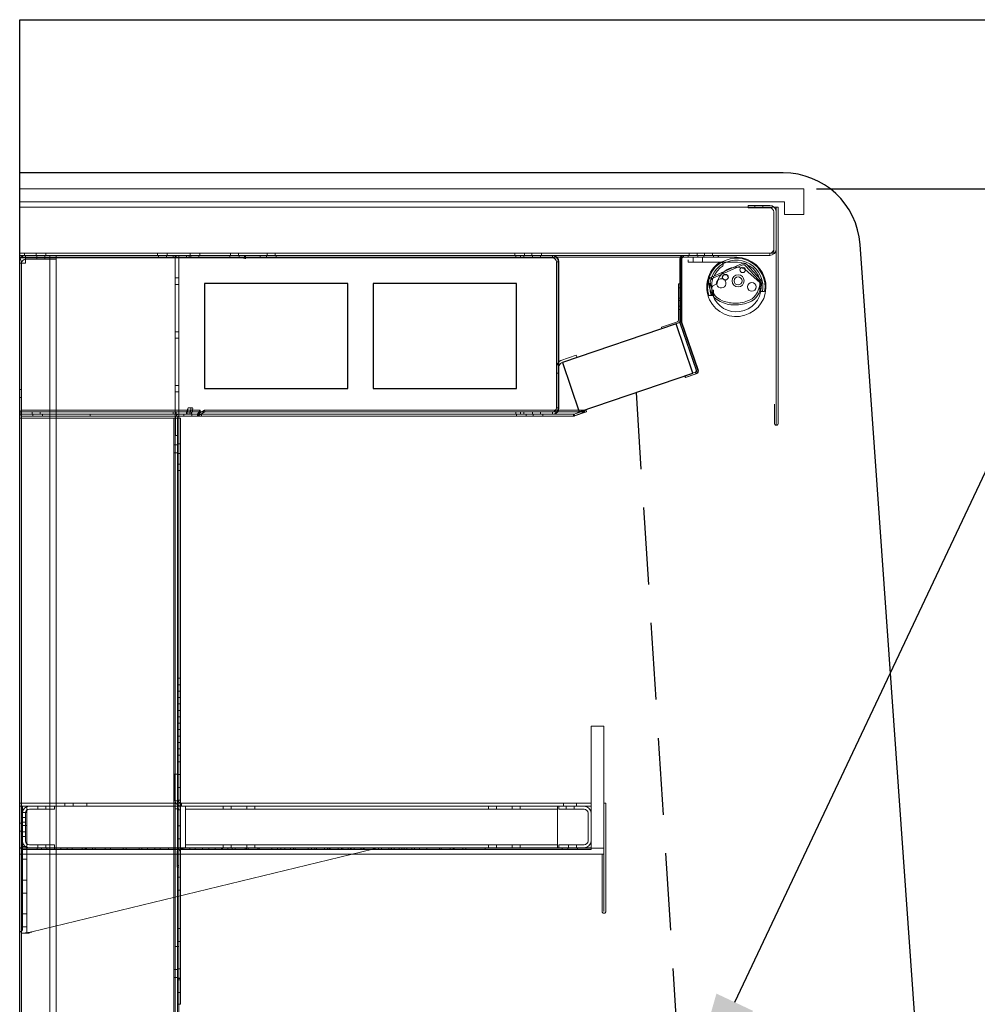
# Model space of a CAD drawing. Units: inches. Extents: x 26 to 187, y 42 to 217.
# Drawn here: x 134 to 153, y 190 to 209 of the extents above; entities that cross this region are included whole.
import ezdxf
from ezdxf import colors
from ezdxf.entities.mleader import LeaderData, LeaderLine
from ezdxf.math import Vec2, Vec3

# ---------------------------------------------------------------- set-up
doc = ezdxf.new("R2010")
doc.units = ezdxf.units.IN
doc.header["$LTSCALE"] = 6
doc.header["$MEASUREMENT"] = 0
doc.linetypes.add('HIDDEN', pattern=[0.375, 0.25, -0.125])
doc.layers.add('DIMS-END', color=7, linetype='Continuous')
doc.layers.add('END VIEW', color=7, linetype='Continuous')
doc.styles.get("Standard").update_dxf_attribs({"font": 'arial.ttf'})
doc.dimstyles.get("Standard").update_dxf_attribs({"dimtxt": 1.3, "dimasz": 1.8, "dimexe": 0.25, "dimexo": 0.25, "dimgap": 0.09, "dimtad": 0, "dimtih": 1, "dimtoh": 1, "dimdec": 4, "dimzin": 0, "dimdsep": 46, "dimlunit": 5, "dimtxsty": 'Standard', "dimcen": 1, "dimadec": 0, "dimazin": 0, "dimtfac": 1, "dimtdec": 4, "dimtofl": 0, "dimtmove": 0, "dimatfit": 3, "dimfxl": 1, "dimfrac": 2, "dimtolj": 1, "dimtzin": 0, "dimarcsym": 0})

# ---------------------------------------------------------------- blocks, each defined once
blk = doc.blocks.new('LED-flat-1')
at = {"layer": 'END VIEW', "linetype": 'Continuous', "lineweight": 0}
for p, q in [((-0.844, 0.576), (-0.844, 0.482)), ((-0.656, 0.576), (-0.656, 0.482)), ((-0.485, 0.191), (0.117, 0.457)), ((-0.472, 0.16), (0.13, 0.426)), ((0.175, 0.417), (0.446, 0.121)), ((0.2, 0.44), (0.471, 0.144)), ((0.165, 0.341), (0.462, 0.08)), ((-0.376, 0.063), (-0.458, 0.016)), ((0.458, 0.006), (0.458, -0.094)), ((0.468, 0.006), (0.458, 0.006)), ((0.475, 0.053), (0.477, 0.016)), ((-0.528, -0.168), (-0.533, -0.168)), ((-0.436, -0.168), (-0.528, -0.168)), ((-0.461, -0.068), (-0.446, -0.068)), ((-0.446, -0.068), (-0.446, -0.125)), ((-0.411, -0.177), (-0.411, -0.176)), ((0.458, -0.094), (0.546, -0.094)), ((0.551, -0.094), (0.546, -0.094)), ((-0.436, -0.199), (-0.435, -0.2))]:
    blk.add_line(p, q, dxfattribs=at)
blk.add_lwpolyline([(-0.938, 0.576), (-0.169, 0.576, -0.001285), (0.013, 0.575, -6.311072), (-0.329, 0.472, -0.937816), (-0.273, 0.397, 0.018151), (-0.312, 0.368, 5.311867), (0.022, 0.481, 0.002253), (-0.339, 0.482), (-0.915, 0.482, -0.012904), (-0.938, 0.482), (-0.938, 0.486), (-0.938, 0.524)], format="xyb", dxfattribs=at)
at = {"layer": 'END VIEW'}
blk.add_circle((-0.215, 0.186), 0.055, dxfattribs=at)
at = {"layer": 'END VIEW', "linetype": 'Continuous', "lineweight": 0}
for centre, radius in [((0.034, 0.116), 0.118), ((0.034, 0.116), 0.0785), ((0.123, 0.33), 0.0531), ((0.302, -0.002), 0.0852)]:
    blk.add_circle(centre, radius, dxfattribs=at)
for centre, radius, start, end in [((0, 0), 0.559, 350.281, 197.4939), ((0, 0.002), 0.517, 349.2081, 199.2548), ((0.146, 0.391), 0.0732, 42.49, 113.9), ((0.146, 0.391), 0.0392, 42.49, 113.9), ((0, 0), 0.381, 66.2341, 170.4536), ((-0.448, 0.106), 0.0929, 113.9, 182.2885), ((0.073, 0.127), 0.614, 182.2885, 202.7392), ((-0.448, 0.106), 0.0589, 113.9, 182.2885), ((0.073, 0.127), 0.58, 182.2885, 202.722), ((-0.402, -0.032), 0.0736, 139.3194, 204.9463), ((-0.294, 0.068), 0.0905, 82.013, 29.9766), ((-0.28, 0.17), 0.012, 262.013, 13.8445), ((-0.206, 0.12), 0.012, 98.1451, 209.9766), ((-0.01, 0.109), 0.472, 319.8424, 356.2271), ((-0.01, 0.109), 0.506, 319.6756, 356.2271), ((0.402, 0.082), 0.0589, 356.2271, 42.49), ((0.402, 0.082), 0.0929, 356.2271, 42.49), ((-0.205, 0.014), 0.314, 203.3158, 222.5851), ((-0.205, 0.014), 0.28, 203.3503, 222.5148), ((-0.347, -0.125), 0.0984, 180, 200.1852), ((0, 0.002), 0.469, 200.1852, 201.3254), ((-0.1, 0.135), 0.44, 225.0163, 242.9756), ((-0.1, 0.135), 0.474, 224.9711, 243.053), ((-0.017, 0.352), 0.706, 245.0689, 268.5003), ((-0.017, 0.352), 0.672, 245.1203, 268.4931), ((-0.02, 0.352), 0.672, 268.7884, 294.1347), ((-0.02, 0.352), 0.706, 268.7813, 294.1162), ((0.13, 0.027), 0.313, 293.3549, 314.8413), ((0.13, 0.027), 0.347, 293.3936, 315.0883)]:
    blk.add_arc(centre, radius, start, end, dxfattribs=at)
for centre, major_axis, start_param, end_param in [((0.136, 0.309), (0.0434, 0), 0.831787, 1.156228), ((0.436, 0.05), (0.0394, 0), 0.061746, 0.848092), ((0.468, 0.016), (0.01, 0), 4.712389, 6.344932), ((-0.461, -0.058), (0.00978, 0), 3.666037, 4.712389)]:
    blk.add_ellipse(centre, major_axis=major_axis, ratio=0.999391, start_param=start_param, end_param=end_param, dxfattribs=at)
blk = doc.blocks.new('*D71')
at = {"layer": 'DIMS-END', "color": 0, "lineweight": -2, "transparency": 16777216}
for p, q in [((149.899, 205.568), (180.963, 205.568)), ((180.713, 203.768), (180.713, 180.222)), ((180.713, 143.867), (180.713, 172.148)), ((145.494, 142.067), (180.963, 142.067))]:
    blk.add_line(p, q, dxfattribs=at)
at = {"layer": 'DIMS-END', "color": 0, "transparency": 16777216}
for points in [[(180.413, 203.768), (181.013, 203.768), (180.713, 205.568)], [(180.413, 143.867), (181.013, 143.867), (180.713, 142.067)]]:
    blk.add_solid(points, dxfattribs=at)
at = {"layer": 'DIMS-END', "color": 0, "transparency": 16777216, "insert": (180.713, 176.185), "char_height": 1.3, "attachment_point": 5}
blk.add_mtext('\\A1;63 1/2 in\\P [161.3 cm]\\PCASE\\PHEIGHT', dxfattribs=at)

msp = doc.modelspace()

# ---------------------------------------------------------------- linework, layer by layer
at = {"layer": 'END VIEW'}
for p, q in [((149.25173, 205.88016), (134.37442, 205.88016)), ((152.68319, 177.11143), (150.74799, 204.48593)), ((140.76449, 203.72166), (137.97749, 203.72166)), ((137.97749, 203.72166), (137.97749, 201.67366)), ((140.76449, 201.67366), (140.76449, 203.72166)), ((141.26449, 203.72166), (141.26449, 201.67366)), ((144.05149, 203.72166), (141.26449, 203.72166)), ((144.05149, 201.67366), (144.05149, 203.72166)), ((137.97749, 201.67366), (140.76449, 201.67366)), ((141.26449, 201.67366), (144.05149, 201.67366))]:
    msp.add_line(p, q, dxfattribs=at)
at = {"layer": 'END VIEW', "lineweight": 0}
for p, q in [((134.37442, 205.56766), (149.64949, 205.56766)), ((149.64949, 205.06766), (149.64949, 205.56766)), ((134.37442, 205.31766), (149.27449, 205.31766)), ((134.37442, 205.21366), (149.14999, 205.21366)), ((148.56699, 205.19666), (148.56699, 205.24466)), ((148.98899, 205.24466), (148.56699, 205.24466)), ((148.98899, 205.19666), (148.56699, 205.19666)), ((148.69999, 205.19666), (148.69999, 205.24466)), ((148.85599, 205.19666), (148.85599, 205.24466)), ((149.11499, 205.21366), (149.11499, 200.95966)), ((149.14999, 200.99474), (149.14999, 205.21366)), ((149.27449, 205.31766), (149.27449, 205.06766)), ((134.37449, 204.31766), (134.37449, 205.06766)), ((149.06699, 204.39566), (149.06699, 205.11866)), ((149.06749, 205.06766), (149.06749, 204.31766)), ((149.27449, 205.06766), (149.64949, 205.06766)), ((149.06749, 204.31766), (134.37442, 204.31766)), ((148.98899, 204.26966), (134.37442, 204.26966)), ((147.99049, 204.23466), (134.37442, 204.23466)), ((144.75598, 204.22166), (134.37442, 204.22166)), ((134.46849, 204.26966), (134.46849, 204.31766)), ((134.48899, 204.26966), (134.48899, 204.11866)), ((134.69549, 204.31766), (134.69549, 204.26966)), ((134.71049, 204.26966), (134.71049, 204.19666)), ((134.86649, 204.26966), (134.86649, 204.19666)), ((134.88349, 204.31766), (134.88349, 204.26966)), ((134.96299, 165.79511), (134.96299, 204.26966)), ((135.08799, 170.49311), (135.08799, 204.26966)), ((137.06185, 204.26966), (137.06185, 204.31766)), ((137.07741, 204.26966), (137.07741, 204.22166)), ((137.23341, 204.26966), (137.23341, 204.22166)), ((137.24985, 204.26966), (137.24985, 204.31766)), ((137.36535, 204.22166), (137.36535, 204.26966)), ((137.40449, 169.76911), (137.40449, 204.26966)), ((137.4205, 204.22166), (137.4205, 204.26966)), ((137.47749, 169.76911), (137.47749, 204.26966)), ((137.62271, 204.22166), (137.62271, 204.26966)), ((137.67786, 204.22166), (137.67786, 204.26966)), ((137.69518, 204.26966), (137.69518, 204.31766)), ((137.71111, 204.26966), (137.71111, 204.22166)), ((137.86711, 204.26966), (137.86711, 204.22166)), ((137.88318, 204.26966), (137.88318, 204.31766)), ((138.46548, 204.23466), (138.46548, 204.26966)), ((138.48199, 204.26966), (138.48199, 204.31766)), ((138.63799, 204.26966), (138.63799, 204.31766)), ((138.65348, 204.23466), (138.65348, 204.26966)), ((138.77644, 204.23466), (138.77644, 204.26966)), ((138.77681, 204.23466), (138.77681, 204.26966)), ((139.05948, 204.26966), (139.05948, 204.23466)), ((139.06033, 204.26966), (139.06033, 204.23466)), ((139.182, 204.23466), (139.182, 204.26966)), ((139.198, 204.26966), (139.198, 204.31766)), ((139.354, 204.26966), (139.354, 204.31766)), ((139.37, 204.23466), (139.37, 204.26966)), ((144.02215, 204.26966), (144.02215, 204.31766)), ((144.03784, 204.26966), (144.03784, 204.22166)), ((144.13199, 204.22166), (144.13199, 204.26966)), ((144.1327, 204.22166), (144.1327, 204.26966)), ((144.19384, 204.26966), (144.19384, 204.22166)), ((144.21015, 204.26966), (144.21015, 204.31766)), ((144.34999, 204.26966), (144.34999, 204.31766)), ((144.36599, 204.26966), (144.36599, 204.22166)), ((144.52199, 204.26966), (144.52199, 204.22166)), ((144.53799, 204.26966), (144.53799, 204.31766)), ((144.75598, 204.22166), (144.75598, 204.26966)), ((147.30092, 204.23466), (147.30092, 204.26966)), ((147.30649, 204.23466), (147.30649, 204.26966)), ((147.39928, 204.23466), (147.39928, 204.26966)), ((147.42102, 204.26966), (147.42102, 204.31766)), ((147.57702, 204.26966), (147.57702, 204.31766)), ((147.58728, 204.23466), (147.58728, 204.26966)), ((147.70149, 204.26966), (147.70149, 204.23466)), ((147.71761, 204.26966), (147.71761, 204.31766)), ((147.87361, 204.26966), (147.87361, 204.31766)), ((147.88949, 204.26966), (147.88949, 204.23466)), ((147.98472, 204.26966), (147.98472, 204.23466)), ((147.99049, 204.26966), (147.99049, 204.23466)), ((148.98899, 204.31766), (148.98899, 204.26966)), ((134.37442, 204.11866), (134.48899, 204.11866)), ((134.41099, 159.54511), (134.41099, 204.11866)), ((134.48899, 204.19666), (135.08799, 204.19666)), ((144.83389, 201.29966), (144.83389, 204.14366)), ((144.86776, 204.14366), (144.83389, 204.14366)), ((144.83399, 201.29966), (144.83399, 204.14366)), ((144.86776, 204.14366), (144.86776, 201.29966)), ((144.88199, 201.29966), (144.88199, 204.14366)), ((147.23494, 204.20366), (147.23494, 202.97876)), ((147.24049, 204.20366), (147.24049, 202.97876)), ((147.24049, 204.08216), (147.27549, 204.08216)), ((147.25969, 202.97876), (147.25969, 204.20366)), ((147.27549, 202.97876), (147.27549, 204.20366)), ((137.40449, 203.83216), (137.47749, 203.83216)), ((137.40449, 203.70716), (137.47749, 203.70716)), ((147.21049, 203.71461), (147.24049, 203.71461)), ((147.21049, 203.00805), (147.21049, 203.71461)), ((147.21049, 203.64181), (147.24049, 203.64181)), ((147.24049, 203.53566), (147.27549, 203.53566)), ((147.24049, 203.45566), (147.27549, 203.45566)), ((147.24049, 203.43933), (147.21049, 203.43933)), ((147.21049, 203.39181), (147.24049, 203.39181)), ((147.24049, 203.28333), (147.21049, 203.28333)), ((147.24049, 203.37966), (147.27549, 203.37966)), ((147.24049, 203.26766), (147.27549, 203.26766)), ((147.21049, 203.21461), (147.24049, 203.21461)), ((147.24049, 203.20716), (147.27549, 203.20716)), ((146.8763, 202.87032), (147.18962, 202.97875)), ((147.19944, 202.9504), (146.88611, 202.84197)), ((147.23857, 202.95717), (147.55765, 202.03494)), ((147.24412, 202.95717), (147.56329, 202.03494)), ((147.26196, 202.96862), (147.58104, 202.04638)), ((147.27719, 202.96862), (147.59636, 202.04638)), ((137.40449, 202.78416), (137.47749, 202.78416)), ((146.88611, 202.84197), (146.8763, 202.87032)), ((147.30295, 202.78716), (147.33603, 202.79861)), ((137.40449, 202.65916), (137.47749, 202.65916)), ((147.35397, 202.63974), (147.38705, 202.65119)), ((145.21826, 202.32843), (144.9171, 202.21942)), ((145.21826, 202.32843), (145.23459, 202.2833)), ((144.93344, 202.17428), (145.23459, 202.2833)), ((144.83399, 201.97594), (144.88199, 201.97594)), ((147.5385, 201.9955), (147.3316, 201.92388)), ((147.33969, 201.8908), (147.3316, 201.92388)), ((147.54413, 201.9955), (147.33717, 201.92388)), ((147.34862, 201.8908), (147.33717, 201.92388)), ((147.54659, 201.96243), (147.33969, 201.8908)), ((147.55558, 201.96243), (147.34862, 201.8908)), ((147.54659, 201.96243), (147.5385, 201.9955)), ((147.55558, 201.96243), (147.54413, 201.9955)), ((137.40449, 201.73616), (137.47749, 201.73616)), ((134.37442, 201.65766), (134.41099, 201.65766)), ((137.40449, 201.61116), (137.47749, 201.61116)), ((134.37442, 201.50166), (134.41099, 201.50166)), ((149.07983, 200.99474), (149.07983, 201.36974)), ((149.11483, 200.99474), (149.11483, 201.36974)), ((134.37442, 201.22166), (144.75598, 201.22166)), ((134.37442, 201.17366), (145.16752, 201.17366)), ((134.40474, 201.25542), (137.88895, 201.25542)), ((134.40474, 201.13866), (134.40474, 201.25542)), ((134.40474, 201.22235), (137.88895, 201.22235)), ((134.61456, 201.17366), (134.61456, 201.22166)), ((134.62874, 201.17366), (134.62874, 201.13866)), ((134.63009, 201.17366), (134.63009, 201.13866)), ((134.77056, 201.17366), (134.77056, 201.22166)), ((134.81674, 201.17366), (134.81674, 201.13866)), ((134.81809, 201.17366), (134.81809, 201.13866)), ((135.7474, 201.17366), (135.7474, 201.13866)), ((137.36535, 201.22166), (137.36535, 201.17366)), ((137.4205, 201.22166), (137.4205, 201.17366)), ((137.47774, 201.13866), (137.47774, 201.17366)), ((137.57174, 201.17366), (137.57174, 201.13866)), ((137.62271, 201.22166), (137.62271, 201.17366)), ((137.7439, 201.29966), (137.65481, 201.29966)), ((137.67786, 201.22166), (137.67786, 201.17366)), ((137.71111, 201.17366), (137.71111, 201.22166)), ((137.72628, 201.17366), (137.72628, 201.13866)), ((137.83758, 201.17536), (137.83758, 201.13866)), ((137.83758, 201.17536), (137.84035, 201.17536)), ((137.84035, 201.17536), (137.88895, 201.25542)), ((137.84035, 201.14229), (137.88895, 201.22235)), ((137.84035, 201.14229), (137.84035, 201.17536)), ((137.97185, 201.25542), (137.84278, 201.17536)), ((137.84474, 201.17536), (137.84278, 201.17536)), ((137.85087, 201.14229), (137.84278, 201.17536)), ((137.84474, 201.17536), (137.85283, 201.14229)), ((137.97994, 201.22235), (137.85087, 201.14229)), ((137.86711, 201.17366), (137.86711, 201.22166)), ((137.88895, 201.22235), (137.88895, 201.25542)), ((137.91428, 201.17366), (137.91428, 201.13866)), ((137.97994, 201.22235), (137.97185, 201.25542)), ((137.97185, 201.25542), (145.37463, 201.25542)), ((137.97994, 201.22235), (145.38272, 201.22235)), ((144.03784, 201.17366), (144.03784, 201.22166)), ((144.05325, 201.17366), (144.05325, 201.13866)), ((144.13199, 201.22166), (144.13199, 201.17366)), ((144.1327, 201.22166), (144.1327, 201.17366)), ((144.19384, 201.17366), (144.19384, 201.22166)), ((144.24125, 201.17366), (144.24125, 201.13866)), ((144.36599, 201.17366), (144.36599, 201.22166)), ((144.38143, 201.17366), (144.38143, 201.13866)), ((144.52199, 201.17366), (144.52199, 201.22166)), ((144.56943, 201.17366), (144.56943, 201.13866)), ((144.75598, 201.22166), (144.75598, 201.17366)), ((144.86776, 201.29966), (144.83389, 201.29966)), ((145.16752, 201.17366), (145.16752, 201.13866)), ((145.17469, 201.17536), (145.18278, 201.14229)), ((145.17666, 201.17536), (145.17469, 201.17536)), ((145.17666, 201.17536), (145.37463, 201.25542)), ((145.18474, 201.14229), (145.17666, 201.17536)), ((145.40899, 201.25542), (145.17766, 201.17536)), ((145.18911, 201.14229), (145.17766, 201.17536)), ((145.18474, 201.14229), (145.38272, 201.22235)), ((145.42043, 201.22235), (145.18911, 201.14229)), ((145.38272, 201.22235), (145.37463, 201.25542)), ((145.42043, 201.22235), (145.40899, 201.25542)), ((134.37442, 201.09716), (137.50665, 201.09716)), ((134.40474, 201.13866), (145.16752, 201.13866)), ((137.37465, 169.71361), (137.37465, 201.09716)), ((137.41174, 201.10766), (137.41174, 200.76366)), ((137.44674, 200.76366), (137.44674, 201.10766)), ((137.44765, 169.71361), (137.44765, 201.09716)), ((137.50665, 189.67661), (137.50665, 201.09716)), ((137.83758, 201.14229), (137.84035, 201.14229)), ((137.85087, 201.14229), (137.85283, 201.14229)), ((145.18278, 201.14229), (145.18474, 201.14229)), ((137.41174, 200.76366), (137.44674, 200.76366)), ((137.37465, 200.58116), (137.44765, 200.58116)), ((137.44765, 200.59716), (137.50665, 200.59716)), ((137.44765, 200.5949), (137.50665, 200.5949)), ((137.37465, 200.42516), (137.44765, 200.42516)), ((137.50665, 200.41142), (137.44765, 200.41142)), ((137.44765, 200.40916), (137.50665, 200.40916)), ((137.44765, 200.20166), (137.50665, 200.20166)), ((137.44765, 200.07666), (137.50665, 200.07666)), ((137.44765, 196.02711), (137.50665, 196.02711)), ((137.44765, 195.90211), (137.50665, 195.90211)), ((137.44765, 195.77711), (137.50665, 195.77711)), ((137.44765, 195.65211), (137.50665, 195.65211)), ((137.44765, 195.52711), (137.50665, 195.52711)), ((137.44765, 195.40211), (137.50665, 195.40211)), ((137.44765, 195.27711), (137.50665, 195.27711)), ((137.44765, 195.15211), (137.50665, 195.15211)), ((137.44765, 195.02711), (137.50665, 195.02711)), ((145.75649, 195.09361), (145.50649, 195.09361)), ((145.50649, 192.68761), (145.50649, 195.09361)), ((145.75649, 192.71861), (145.75649, 195.09361)), ((137.44765, 194.90211), (137.50665, 194.90211)), ((137.44765, 194.77711), (137.50665, 194.77711)), ((137.44765, 194.65211), (137.50665, 194.65211)), ((137.44765, 194.52711), (137.50665, 194.52711)), ((137.44765, 194.40211), (137.50665, 194.40211)), ((134.37449, 194.09361), (134.37449, 191.12096)), ((137.38949, 193.67161), (137.38949, 194.15961)), ((137.38949, 194.15961), (137.44849, 194.15961)), ((137.44765, 194.14961), (137.50665, 194.14961)), ((137.44765, 194.14925), (137.50665, 194.14925)), ((137.44849, 194.15961), (137.44849, 193.67161)), ((137.50665, 193.89998), (137.44765, 193.89998)), ((137.44765, 193.89961), (137.50665, 193.89961)), ((145.50649, 193.59361), (134.37442, 193.59361)), ((145.50549, 193.53461), (134.37442, 193.53461)), ((134.42599, 191.12096), (134.42599, 193.53461)), ((134.51399, 193.53461), (134.51399, 191.05836)), ((134.56298, 193.47562), (135.05099, 193.47562)), ((134.72898, 193.53461), (134.72898, 193.47562)), ((134.88498, 193.53461), (134.88498, 193.47562)), ((135.05099, 193.53461), (135.05099, 193.47562)), ((135.25694, 193.53461), (135.25694, 193.59361)), ((135.41294, 193.53461), (135.41294, 193.59361)), ((135.68009, 193.53461), (135.68009, 193.59361)), ((137.47749, 193.63811), (137.40449, 193.63811)), ((137.47749, 193.48211), (137.40449, 193.48211)), ((137.44765, 193.65461), (137.50665, 193.65461)), ((137.52649, 193.53461), (137.52649, 193.59361)), ((137.60599, 192.72261), (137.60599, 193.53461)), ((137.60599, 193.47562), (144.85599, 193.47562)), ((138.33899, 193.53461), (138.33899, 193.47562)), ((138.49499, 193.53461), (138.49499, 193.47562)), ((138.79999, 193.53461), (138.79999, 193.47562)), ((138.95599, 193.53461), (138.95599, 193.47562)), ((143.50599, 193.53461), (143.50599, 193.47562)), ((143.66199, 193.53461), (143.66199, 193.47562)), ((143.96699, 193.53461), (143.96699, 193.47562)), ((144.12299, 193.53461), (144.12299, 193.47562)), ((144.85599, 192.72261), (144.85599, 193.53461)), ((144.88149, 193.53461), (144.88149, 193.47562)), ((144.88149, 193.47562), (145.36949, 193.47562)), ((144.97049, 193.53461), (144.97049, 193.59361)), ((145.01849, 193.53461), (145.01849, 193.47562)), ((145.17449, 193.53461), (145.17449, 193.47562)), ((145.22049, 193.53461), (145.22049, 193.59361)), ((145.79249, 193.59361), (145.75649, 193.59361)), ((145.75749, 193.59361), (145.75749, 191.4821)), ((145.79249, 191.4821), (145.79249, 193.59361)), ((134.41099, 193.40961), (134.51399, 193.40961)), ((134.42599, 193.31611), (134.48498, 193.31611)), ((134.48498, 192.85961), (134.48498, 193.39762)), ((137.44765, 193.46661), (137.50665, 193.46661)), ((145.44749, 193.39762), (145.44749, 192.85961)), ((134.42599, 193.20661), (134.37442, 193.20661)), ((134.41099, 193.15961), (134.51399, 193.15961)), ((134.42599, 193.22261), (134.48498, 193.22261)), ((137.44765, 193.14961), (137.50665, 193.14961)), ((137.44765, 193.14925), (137.50665, 193.14925)), ((134.42599, 193.05061), (134.37442, 193.05061)), ((134.42599, 193.03461), (134.48498, 193.03461)), ((134.42599, 192.94111), (134.48498, 192.94111)), ((137.50665, 192.89998), (137.44765, 192.89998)), ((137.44765, 192.89961), (137.50665, 192.89961)), ((145.50649, 192.72261), (134.37442, 192.72261)), ((134.37442, 192.71861), (145.75649, 192.71861)), ((134.41099, 192.75086), (134.51399, 192.75086)), ((134.42549, 192.72261), (134.42549, 192.68761)), ((135.05099, 192.78161), (134.56298, 192.78161)), ((134.71249, 192.72261), (134.71249, 192.68761)), ((134.71298, 192.72261), (134.71298, 192.68761)), ((134.72898, 192.72261), (134.72898, 192.78161)), ((134.80049, 192.72261), (134.80049, 192.68761)), ((134.88498, 192.72261), (134.88498, 192.78161)), ((134.90049, 192.72261), (134.90049, 192.68761)), ((134.90098, 192.72261), (134.90098, 192.68761)), ((135.05049, 192.72261), (135.05049, 192.68761)), ((135.05099, 192.72261), (135.05099, 192.78161)), ((135.17549, 192.72261), (135.17549, 192.68761)), ((135.30049, 192.72261), (135.30049, 192.68761)), ((135.39681, 192.72261), (135.39681, 192.68761)), ((135.59342, 192.72261), (135.59342, 192.68761)), ((135.64681, 192.72261), (135.64681, 192.68761)), ((135.65434, 192.72261), (135.65434, 192.68761)), ((135.67549, 192.72261), (135.67549, 192.68761)), ((135.79004, 192.72261), (135.79004, 192.68761)), ((135.84342, 192.72261), (135.84342, 192.68761)), ((136.04004, 192.72261), (136.04004, 192.68761)), ((136.14288, 192.72261), (136.14288, 192.68761)), ((136.39288, 192.72261), (136.39288, 192.68761)), ((136.45001, 192.72261), (136.45001, 192.68761)), ((136.70001, 192.72261), (136.70001, 192.68761)), ((136.75714, 192.72261), (136.75714, 192.68761)), ((136.86188, 192.72261), (136.86188, 192.68761)), ((137.00714, 192.72261), (137.00714, 192.68761)), ((137.11188, 192.72261), (137.11188, 192.68761)), ((137.27552, 192.72261), (137.27552, 192.68761)), ((137.52552, 192.72261), (137.52552, 192.68761)), ((137.54445, 192.72261), (137.54445, 192.68761)), ((137.56915, 192.68761), (137.56915, 192.72261)), ((137.60599, 192.78161), (144.85599, 192.78161)), ((137.68916, 192.72261), (137.68916, 192.68761)), ((137.79445, 192.72261), (137.79445, 192.68761)), ((137.93916, 192.72261), (137.93916, 192.68761)), ((138.05921, 192.72261), (138.05921, 192.68761)), ((138.18168, 192.72261), (138.18168, 192.68761)), ((138.30921, 192.72261), (138.30921, 192.68761)), ((138.32299, 192.68761), (138.32299, 192.72261)), ((138.33899, 192.72261), (138.33899, 192.78161)), ((138.43168, 192.72261), (138.43168, 192.68761)), ((138.49499, 192.72261), (138.49499, 192.78161)), ((138.51099, 192.68761), (138.51099, 192.72261)), ((138.57396, 192.72261), (138.57396, 192.68761)), ((138.76526, 192.72261), (138.76526, 192.68761)), ((138.79084, 192.72261), (138.79084, 192.68761)), ((138.79999, 192.72261), (138.79999, 192.78161)), ((138.82396, 192.72261), (138.82396, 192.68761)), ((138.95599, 192.72261), (138.95599, 192.78161)), ((139.01526, 192.72261), (139.01526, 192.68761)), ((139.04084, 192.72261), (139.04084, 192.68761)), ((139.28757, 192.72261), (139.28757, 192.68761)), ((139.39999, 192.72261), (139.39999, 192.68761)), ((139.46087, 192.72261), (139.46087, 192.68761)), ((139.53757, 192.72261), (139.53757, 192.68761)), ((139.64999, 192.72261), (139.64999, 192.68761)), ((139.71087, 192.72261), (139.71087, 192.68761)), ((139.74181, 192.72261), (139.74181, 192.68761)), ((139.99181, 192.72261), (139.99181, 192.68761)), ((140.06056, 192.72261), (140.06056, 192.68761)), ((140.12204, 192.72261), (140.12204, 192.68761)), ((140.15648, 192.72261), (140.15648, 192.68761)), ((140.31056, 192.72261), (140.31056, 192.68761)), ((140.37204, 192.72261), (140.37204, 192.68761)), ((140.40648, 192.72261), (140.40648, 192.68761)), ((140.4233, 192.72261), (140.4233, 192.68761)), ((140.58209, 192.72261), (140.58209, 192.68761)), ((140.64168, 192.72261), (140.64168, 192.68761)), ((140.6733, 192.72261), (140.6733, 192.68761)), ((140.77431, 192.72261), (140.77431, 192.68761)), ((140.81949, 192.72261), (140.81949, 192.68761)), ((140.83209, 192.72261), (140.83209, 192.68761)), ((140.83355, 192.72261), (140.83355, 192.68761)), ((140.89168, 192.72261), (140.89168, 192.68761)), ((141.01866, 192.72261), (141.01866, 192.68761)), ((141.02431, 192.72261), (141.02431, 192.68761)), ((141.06949, 192.72261), (141.06949, 192.68761)), ((141.08355, 192.72261), (141.08355, 192.68761)), ((141.26866, 192.72261), (141.26866, 192.68761)), ((141.36457, 192.72261), (141.36457, 192.68761)), ((141.42238, 192.72261), (141.42238, 192.68761)), ((141.56915, 192.68761), (141.56915, 192.72261)), ((141.61457, 192.72261), (141.61457, 192.68761)), ((141.61531, 192.72261), (141.61531, 192.68761)), ((141.67238, 192.72261), (141.67238, 192.68761)), ((141.76761, 192.72261), (141.76761, 192.68761)), ((141.81949, 192.72261), (141.81949, 192.68761)), ((141.86531, 192.72261), (141.86531, 192.68761)), ((141.91528, 192.72261), (141.91528, 192.68761)), ((142.01761, 192.72261), (142.01761, 192.68761)), ((142.06948, 192.72261), (142.06948, 192.68761)), ((142.16528, 192.72261), (142.16528, 192.68761)), ((142.30583, 192.72261), (142.30583, 192.68761)), ((142.55583, 192.72261), (142.55583, 192.68761)), ((142.58894, 192.72261), (142.58894, 192.68761)), ((142.7609, 192.72261), (142.7609, 192.68761)), ((142.81948, 192.72261), (142.81948, 192.68761)), ((142.83894, 192.72261), (142.83894, 192.68761)), ((143.0109, 192.72261), (143.0109, 192.68761)), ((143.06948, 192.72261), (143.06948, 192.68761)), ((143.44449, 192.72261), (143.44449, 192.68761)), ((143.50599, 192.72261), (143.50599, 192.78161)), ((143.66199, 192.72261), (143.66199, 192.78161)), ((143.96699, 192.72261), (143.96699, 192.78161)), ((144.12299, 192.72261), (144.12299, 192.78161)), ((144.88149, 192.78161), (144.88149, 192.72261)), ((145.36949, 192.78161), (144.88149, 192.78161)), ((144.94449, 192.72261), (144.94449, 192.68761)), ((145.05349, 192.72261), (145.05349, 192.68761)), ((145.06949, 192.72261), (145.06949, 192.78161)), ((145.22549, 192.72261), (145.22549, 192.78161)), ((145.24149, 192.72261), (145.24149, 192.68761)), ((145.75734, 192.60069), (134.37442, 192.60069)), ((134.42549, 192.68761), (145.50649, 192.68761)), ((134.60799, 191.0825), (141.25414, 192.69786)), ((137.44065, 192.65661), (137.44065, 192.34761)), ((137.47565, 192.65661), (137.47565, 192.34761)), ((145.72233, 192.60069), (145.72233, 191.4821)), ((145.75734, 191.4821), (145.75734, 192.60069)), ((134.41099, 192.50086), (134.51399, 192.50086)), ((137.47565, 192.38055), (137.44065, 192.38055)), ((137.44065, 192.34761), (137.47565, 192.34761)), ((137.44765, 192.14961), (137.50665, 192.14961)), ((137.44765, 192.14925), (137.50665, 192.14925)), ((134.41099, 192.09211), (134.51399, 192.09211)), ((134.41099, 191.84211), (134.51399, 191.84211)), ((137.50665, 191.89998), (137.44765, 191.89998)), ((137.44765, 191.89961), (137.50665, 191.89961)), ((134.41099, 191.43336), (134.51399, 191.43336)), ((134.41099, 191.18336), (134.51399, 191.18336)), ((134.54152, 191.05836), (134.41099, 191.05836)), ((137.44765, 191.14961), (137.50665, 191.14961)), ((137.44765, 191.14925), (137.50665, 191.14925)), ((137.47749, 190.80111), (137.40449, 190.80111)), ((137.50665, 190.89998), (137.44765, 190.89998)), ((137.44765, 190.89961), (137.50665, 190.89961)), ((137.37465, 190.34961), (137.44765, 190.34961)), ((137.44765, 190.36561), (137.50665, 190.36561)), ((137.50665, 190.36335), (137.44765, 190.36335)), ((137.37465, 190.19361), (137.44765, 190.19361)), ((137.44765, 190.17988), (137.50665, 190.17988)), ((137.44765, 190.17761), (137.50665, 190.17761)), ((137.44765, 190.14961), (137.50665, 190.14961)), ((137.44765, 190.14925), (137.50665, 190.14925)), ((137.50665, 189.89998), (137.44765, 189.89998)), ((137.44765, 189.89961), (137.50665, 189.89961)), ((137.44765, 189.67661), (137.50665, 189.67661))]:
    msp.add_line(p, q, dxfattribs=at)
at = {"layer": 'END VIEW', "linetype": 'HIDDEN'}
msp.add_line((146.38416, 201.5997), (148.17948, 173.48611), dxfattribs=at)
at = {"layer": 'END VIEW'}
for points in [[(134.37442, 208.86599), (187.29248, 208.86599), (187.29248, 139.09493), (134.37442, 139.09493)], [(145.27588, 201.22138), (147.49244, 201.97803), (147.16393, 202.94039), (144.94736, 202.18373)]]:
    msp.add_lwpolyline(points, close=True, dxfattribs=at)
at = {"layer": 'END VIEW', "lineweight": 0}
for points in [[(144.75598, 204.26966, -0.13028417), (144.80043, 204.25756, -0.09044952), (144.83217, 204.23054, -0.08781023), (144.85863, 204.18318, -0.05621766), (144.86776, 204.14366)], [(144.75598, 204.22166, -0.13329734), (144.78907, 204.21245, -0.09446887), (144.81259, 204.19164, -0.12030439), (144.83389, 204.14366)], [(137.65488, 201.29966, -0.00294332), (137.64883, 201.27702, -0.00932945), (137.64279, 201.25633, -0.008316), (137.63978, 201.24728, -0.01256188), (137.63676, 201.23937, -0.01897254), (137.63375, 201.23276, -0.03984637), (137.63023, 201.22688, -0.04706559), (137.62773, 201.224, -0.07538011), (137.62522, 201.22225, -0.10757889), (137.62271, 201.22166)], [(137.65481, 201.29966, -0.00186236), (137.64877, 201.26308, -0.00343849), (137.64475, 201.24026, -0.00841435), (137.63973, 201.21504, -0.00838603), (137.63672, 201.20226, -0.01305549), (137.63371, 201.19159, -0.01406551), (137.63171, 201.18576, -0.02149474), (137.62971, 201.18103, -0.05947062), (137.62671, 201.17609, -0.0548477), (137.62521, 201.17461, -0.08563209), (137.62371, 201.17381, -0.07473648), (137.62271, 201.17366)], [(137.67786, 201.22166, 0.11448894), (137.68765, 201.224, 0.08572287), (137.69581, 201.22999, 0.05904412), (137.70207, 201.23817, 0.05440631), (137.70754, 201.25018, 0.05420586), (137.71138, 201.26805, 0.07298668), (137.71002, 201.29966)], [(137.67786, 201.17366, 0.11143523), (137.69764, 201.17823, 0.07805809), (137.71262, 201.18854, 0.06286898), (137.72557, 201.20425, 0.05233275), (137.73569, 201.2246, 0.06298875), (137.74405, 201.26013, 0.05633359), (137.7439, 201.29966)], [(144.83389, 201.29966, -0.11000336), (144.81492, 201.25475, -0.09195784), (144.79214, 201.23276, -0.13850674), (144.75769, 201.22168, -0.00693004), (144.75598, 201.22166)], [(144.86776, 201.29966, -0.10258749), (144.84575, 201.23225, -0.08745752), (144.81611, 201.19665, -0.10018132), (144.78116, 201.17744, -0.07347196), (144.75598, 201.17366)], [(145.72233, 191.4821, 0.08652019), (145.72468, 191.46947, 0.10215878), (145.73285, 191.45706, 0.08418153), (145.74325, 191.45001, 0.02548272), (145.74622, 191.44887, 0.06436772), (145.75587, 191.44706, 0.03887006), (145.76054, 191.44718, 0.07714954), (145.77157, 191.45, 0.02564537), (145.77445, 191.45146, 0.13968835), (145.78781, 191.46466, 0.0839525), (145.79167, 191.47473, 0.04955851), (145.79249, 191.4821)], [(145.75749, 191.4821, -0.08648388), (145.75749, 191.48207, -0.10217015), (145.75747, 191.48204, -0.08422426), (145.75745, 191.48203, -0.0254872), (145.75744, 191.48202, -0.06438689), (145.75742, 191.48202, -0.03886437), (145.75741, 191.48202, -0.07713097), (145.75738, 191.48203, -0.02562488), (145.75738, 191.48203, -0.13964188), (145.75735, 191.48206, -0.08397058), (145.75734, 191.48208, -0.04958065), (145.75734, 191.4821)], [(134.37449, 191.07996, 0.01306285), (134.38882, 191.08637, 0.01435248), (134.39878, 191.09149, 0.01936093), (134.40728, 191.09662, 0.01896385), (134.41266, 191.10046, 0.05088336), (134.4202, 191.10751, 0.06154607), (134.42408, 191.11328, 0.10470932), (134.42597, 191.12032, 0.01035037), (134.42599, 191.12096)], [(134.46869, 191.05836, -0.00649296), (134.49064, 191.06288, -0.00426464), (134.51512, 191.06741, -0.0033716), (134.5508, 191.07344, -0.00188248), (134.60799, 191.0825)], [(134.54152, 191.05836, -0.00825045), (134.54835, 191.06137, -0.00914574), (134.55966, 191.0659, -0.00616336), (134.57201, 191.07043, -0.00272974), (134.5807, 191.07344, -0.0029196), (134.59877, 191.07948, -0.00072147), (134.60799, 191.0825)]]:
    msp.add_lwpolyline(points, format="xyb", dxfattribs=at)
at = {"layer": 'END VIEW'}
msp.add_arc((149.25173, 204.38016), 1.5, 4.043707, 90, dxfattribs=at)
at = {"layer": 'END VIEW', "lineweight": 0}
for centre, radius, start, end in [((148.98899, 205.11866), 0.126, 360, 90), ((148.98899, 205.11866), 0.078, 0, 90), ((134.48899, 204.11866), 0.151, 90, 139.348617), ((134.25999, 204.11866), 0.151, 0, 40.723316), ((144.75599, 204.14366), 0.126, 0, 90), ((144.75599, 204.14366), 0.078, 0, 90), ((147.30649, 204.20366), 0.066, 90, 180), ((147.30649, 204.20366), 0.031, 90, 180), ((148.98899, 204.39566), 0.126, 270, 0), ((148.98899, 204.39566), 0.078, 270, 0), ((134.48899, 204.11866), 0.078, 90, 180), ((147.17949, 203.00805), 0.031, 289.09, 0), ((147.17949, 203.00805), 0.061, 289.09, 0), ((147.30649, 202.97876), 0.066, 180, 199.09), ((147.30649, 202.97876), 0.031, 180, 199.09), ((144.95999, 202.10094), 0.126, 109.9, 180), ((144.95999, 202.10094), 0.078, 109.9, 180), ((147.53399, 202.0248), 0.031, 289.09, 19.09), ((147.53399, 202.0248), 0.066, 289.09, 19.09), ((137.47774, 201.10766), 0.066, 90, 180), ((144.75599, 201.29966), 0.078, 270, 0), ((144.75599, 201.29966), 0.126, 270, 0), ((145.16752, 201.20466), 0.031, 270, 289.09), ((137.47774, 201.10766), 0.031, 90, 180), ((145.16752, 201.20466), 0.066, 270, 289.09), ((149.11491, 200.99474), 0.03508, 180, 0.000269), ((149.11491, 200.99474), 0.0000787, 180, 0), ((137.52649, 193.67161), 0.137, 180, 270), ((137.52649, 193.67161), 0.078, 180, 270), ((134.56298, 193.39762), 0.137, 90, 180), ((134.56298, 193.39762), 0.078, 90, 180), ((145.36949, 193.39762), 0.137, 0, 90), ((145.36949, 193.39762), 0.078, 0, 90), ((134.56298, 192.85961), 0.137, 180, 270), ((134.56298, 192.85961), 0.078, 180, 270), ((137.50665, 192.65661), 0.066, 90, 180), ((141.4608, 191.84761), 0.875, 90, 103.660991), ((145.36949, 192.85961), 0.137, 270, 0), ((145.36949, 192.85961), 0.078, 270, 0), ((137.50665, 192.65661), 0.031, 90, 180)]:
    msp.add_arc(centre, radius, start, end, dxfattribs=at)
for centre, major_axis, ratio, start_param, end_param in [((138.77644, 204.20366), (0, 0.066), 0.41380467, 0, 1.57079633), ((138.77644, 204.20366), (0, 0.031), 0.88100348, 0, 1.57079633), ((138.77681, 204.20366), (0, -0.066), 0.4145027, 3.14159265, 4.71238898), ((138.77681, 204.20366), (0, -0.031), 0.08414325, 3.14159265, 4.71238898), ((147.30092, 204.20366), (0, 0.066), 0.99971087, 0, 1.57079633), ((147.30092, 204.20366), (0.04123, 0), 0.75183995, 1.57079633, 3.14159265), ((147.30092, 202.97876), (0, 0.066), 0.99971087, 1.57079633, 1.90397968), ((147.30092, 202.97876), (0.04123, 0), 0.75183995, 3.14159265, 3.47477601), ((147.52836, 202.0248), (0, 0.031), 0.99971087, 3.47477601, 5.04557233), ((147.52836, 202.0248), (0, 0.066), 0.84454203, 3.47477601, 5.04557233), ((137.83758, 201.20466), (0, 0.031), 0.70661296, 3.14159265, 3.47477601), ((145.16752, 201.20466), (0, 0.031), 0.70661296, 3.14159265, 3.47477601), ((137.83758, 201.20466), (0, 0.066), 0.70661296, 3.14159265, 3.47477601), ((145.16752, 201.20466), (0, 0.066), 0.70661296, 3.14159265, 3.47477601)]:
    msp.add_ellipse(centre, major_axis=major_axis, ratio=ratio, start_param=start_param, end_param=end_param, dxfattribs=at)

# ---------------------------------------------------------------- block references
msp.add_blockref('LED-flat-1', (148.33704, 203.65907))

# ---------------------------------------------------------------- dimensions: what is measured, and where the dimension line sits
at = {"layer": 'DIMS-END'}
dim = msp.add_linear_dim(base=(180.712652, 205.567658), p1=(145.243981, 142.067314), p2=(149.649478, 205.567658), angle=90, text='<>\\PCASE\\PHEIGHT', dimstyle='Standard', override={"dimpost": ' in\\X'}, dxfattribs=at)
dim.commit()
dim.dimension.update_dxf_attribs({"geometry": '*D71', "text_midpoint": (180.712652, 176.185381), "dimtype": 160})

# ---------------------------------------------------------------- leaders
ml = msp.add_multileader_mtext('Standard', dxfattribs=at)
ml.set_content('{\\fArial|b1|i0|c0|p34;LOAD LIMIT}', color=256)
ml.set_leader_properties()
ml.build(insert=Vec2(0, 0))
ml.multileader.update_dxf_attribs({"dogleg_length": 0.36, "arrow_head_size": 2.4})
ctx = ml.context
ctx.base_point, ctx.char_height, ctx.arrow_head_size, ctx.landing_gap_size, ctx.plane_origin, ctx.plane_x_axis = Vec3(153.88267, 200.75723), 1.3, 2.4, 0.09, Vec3(136.85893, 197.85132), Vec3(1, 0, 0)
notes = []
notes.append((ctx, [(0, (1, 1, 0), (153.52267, 200.75723), (1, 0, 0), 0.36, [(0, [(147.28182, 187.54291)], 0, [])])]))
ctx.mtext.insert, ctx.mtext.text_direction, ctx.mtext.flow_direction = Vec3(153.97267, 201.41832), Vec3(1, 0, 0), 5
for ctx, leaders in notes:
    for number, flags, end, landing, length, lines in leaders:
        leader = LeaderData()
        leader.index, (leader.has_last_leader_line, leader.has_dogleg_vector, leader.attachment_direction) = number, flags
        leader.last_leader_point, leader.dogleg_vector, leader.dogleg_length = Vec3(end), Vec3(landing), length
        for number, points, colour, breaks in lines:
            line = LeaderLine()
            line.index, line.vertices, line.color, line.breaks = number, Vec3.list(points), colors.encode_raw_color(colour), breaks
            leader.lines.append(line)
        ctx.leaders.append(leader)

doc.saveas('drawing.dxf')
